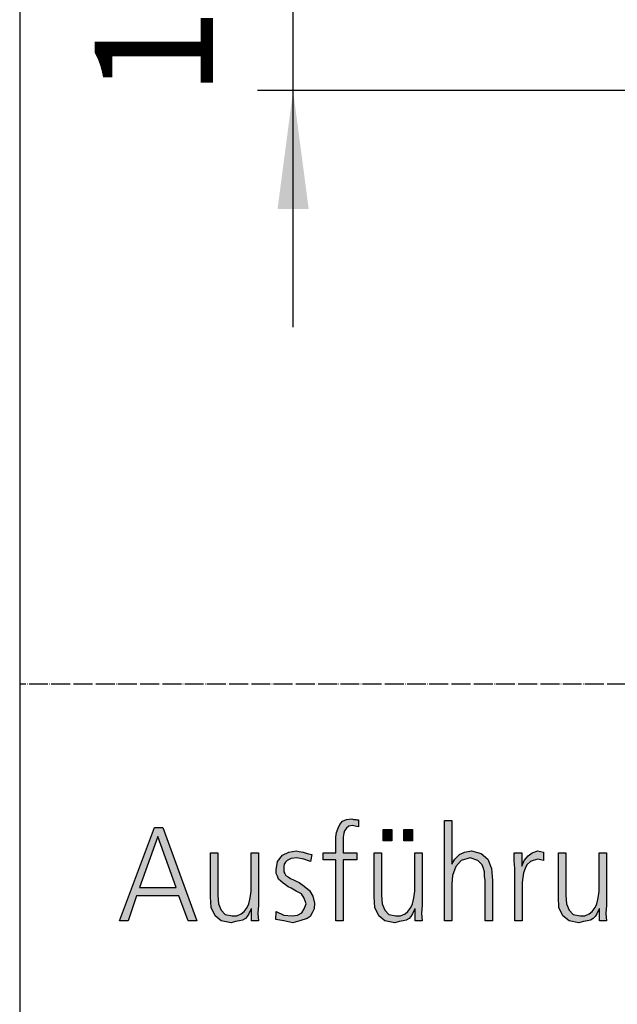
# Model space of a CAD drawing. Units: millimetres. Extents: x 14730 to 26963, y -10183 to -1239.
# Drawn here: x 15000 to 15379, y -7917 to -7293 of the extents above; entities that cross this region are included whole.
import ezdxf

# ---------------------------------------------------------------- set-up
doc = ezdxf.new("R2010")
doc.units = ezdxf.units.MM
doc.linetypes.add('DOT_CENTER', pattern=[14, 12, -1, 0, -1])
doc.layers.add('1', color=7, linetype='Continuous')
doc.styles.add('CONVERTER_18', font='txt.shx', dxfattribs={"width": 0.9})
doc.dimstyles.new('ME10_DIM_85', dxfattribs={"dimtxt": 75, "dimasz": 75, "dimexe": 22.5, "dimexo": 15, "dimgap": 27, "dimtad": 1, "dimdec": 0, "dimdsep": 46, "dimtxsty": 'CONVERTER_18', "dimsah": 1, "dimcen": 0.09, "dimclrd": 6, "dimclre": 6, "dimclrt": 3, "dimadec": 0, "dimazin": 0, "dimtfac": 1, "dimtdec": 4, "dimtix": 1, "dimtmove": 0, "dimatfit": 3, "dimfxl": 1, "dimtolj": 1, "dimtzin": 0, "dimarcsym": 0})

# ---------------------------------------------------------------- blocks, each defined once
blk = doc.blocks.new('_tb_frame_A3QV', base_point=(500, -333.333))
at = {"layer": '1', "color": 7, "linetype": 'Continuous'}
blk.add_line((500, -47.333), (500, -333.333), dxfattribs=at)
blk = doc.blocks.new('*D80')
at = {"layer": '1', "color": 6, "linetype": 'Continuous'}
for p, q in [((15173.4, -7222.42), (15173.4, -7072.42)), ((15435.41, -7222.42), (15150.9, -7222.42)), ((15173.4, -7338.42), (15173.4, -7222.42)), ((15418.43, -7338.42), (15150.9, -7338.42)), ((15173.4, -7488.42), (15173.4, -7338.42))]:
    blk.add_line(p, q, dxfattribs=at)
at = {"layer": '1', "color": 6}
for points in [[(15163.53, -7147.42), (15183.28, -7147.42), (15173.4, -7222.42)], [(15183.28, -7413.42), (15163.53, -7413.42), (15173.4, -7338.42)]]:
    blk.add_solid(points, dxfattribs=at)
at = {"layer": '1', "color": 3, "insert": (15146.02, -7342.46), "char_height": 75, "attachment_point": 7, "rotation": 90, "line_spacing_factor": 0.454545, "style": 'CONVERTER_18'}
blk.add_mtext('116', dxfattribs=at)

msp = doc.modelspace()

# ---------------------------------------------------------------- hatches: boundary and pattern name
at = {"layer": '1', "linetype": 'Continuous'}
for points in [[(15200.44, -7825.74), (15192.46, -7825.74), (15192.46, -7821.34), (15200.44, -7821.34), (15200.44, -7818.55), (15200.44, -7814.95), (15200.44, -7811.35), (15200.81, -7808.55), (15201.9, -7805.75), (15202.98, -7803.36), (15204.8, -7801.36), (15207.34, -7800.16), (15210.6, -7799.76), (15211.69, -7800.16), (15213.15, -7800.16), (15213.87, -7800.56), (15214.96, -7800.56), (15214.96, -7804.95), (15212.78, -7804.55), (15210.97, -7804.15), (15208.79, -7804.55), (15207.34, -7805.75), (15205.89, -7807.35), (15205.52, -7808.95), (15205.16, -7811.35), (15205.16, -7813.35), (15205.16, -7815.75), (15205.16, -7817.75), (15205.16, -7821.34), (15213.87, -7821.34), (15213.87, -7825.74), (15205.16, -7825.74), (15205.16, -7864.52), (15200.44, -7864.52)], [(15269.4, -7800.96), (15274.11, -7800.96), (15274.11, -7828.54), (15275.93, -7825.34), (15278.83, -7822.54), (15282.1, -7820.94), (15286.45, -7820.14), (15292.62, -7821.74), (15296.98, -7825.34), (15299.15, -7831.34), (15299.88, -7838.93), (15299.88, -7864.52), (15295.16, -7864.52), (15295.16, -7838.93), (15294.8, -7836.13), (15294.8, -7833.34), (15294.07, -7831.34), (15293.35, -7828.94), (15290.44, -7826.14), (15285.73, -7824.54), (15279.92, -7826.14), (15276.65, -7830.14), (15274.48, -7835.73), (15274.11, -7841.33), (15274.11, -7864.52), (15269.4, -7864.52)], [(15230.56, -7806.55), (15236.01, -7806.55), (15236.01, -7813.75), (15230.56, -7813.75)], [(15243.63, -7806.55), (15249.07, -7806.55), (15249.07, -7813.75), (15243.63, -7813.75)], [(15151.45, -7854.52), (15151.09, -7859.72), (15151.45, -7864.52), (15147.1, -7864.52), (15147.1, -7856.92), (15146.73, -7856.92), (15146.01, -7858.52), (15145.28, -7860.12), (15144.19, -7861.72), (15143.1, -7862.92), (15141.29, -7864.12), (15139.48, -7864.52), (15136.94, -7864.92), (15134.03, -7865.72), (15127.86, -7864.52), (15123.87, -7861.32), (15121.33, -7856.12), (15120.97, -7849.33), (15120.97, -7821.34), (15125.69, -7821.34), (15125.69, -7848.13), (15126.05, -7853.72), (15127.86, -7857.72), (15130.4, -7860.52), (15134.76, -7861.32), (15137.66, -7861.32), (15140.56, -7860.12), (15142.38, -7858.52), (15144.19, -7856.12), (15145.28, -7853.72), (15146.01, -7850.93), (15146.37, -7848.53), (15146.73, -7845.73), (15146.73, -7821.34), (15151.45, -7821.34)], [(15162.7, -7858.52), (15167.42, -7860.92), (15172.86, -7861.32), (15176.13, -7860.92), (15179.03, -7859.32), (15180.48, -7856.92), (15181.57, -7853.72), (15180.48, -7850.13), (15178.67, -7847.33), (15175.4, -7845.73), (15172.14, -7843.73), (15170.32, -7842.93), (15168.51, -7841.73), (15167.06, -7840.53), (15165.6, -7839.33), (15164.15, -7838.13), (15163.43, -7836.13), (15162.7, -7834.54), (15162.7, -7832.14), (15163.43, -7826.94), (15166.69, -7822.94), (15170.69, -7820.94), (15175.4, -7820.14), (15177.22, -7820.54), (15179.76, -7820.94), (15182.3, -7821.74), (15185.2, -7822.54), (15184.48, -7826.94), (15180.12, -7825.34), (15175.77, -7824.54), (15172.14, -7824.94), (15169.6, -7826.14), (15168.51, -7827.34), (15167.78, -7828.54), (15167.42, -7830.14), (15167.42, -7832.14), (15167.42, -7833.34), (15168.15, -7834.54), (15168.87, -7835.73), (15170.32, -7836.53), (15171.77, -7837.73), (15173.59, -7838.53), (15175.4, -7839.33), (15177.22, -7840.13), (15180.48, -7842.53), (15183.75, -7845.33), (15185.93, -7848.93), (15187.02, -7853.32), (15186.65, -7856.92), (15185.56, -7859.32), (15184.11, -7861.72), (15182.3, -7862.92), (15177.58, -7864.52), (15173.23, -7865.72), (15167.42, -7864.52), (15162.34, -7863.72)], [(15255.24, -7854.52), (15254.88, -7859.72), (15255.24, -7864.52), (15250.89, -7864.52), (15250.89, -7856.92), (15250.52, -7856.92), (15249.8, -7858.52), (15249.07, -7860.12), (15247.98, -7861.72), (15246.9, -7862.92), (15245.08, -7864.12), (15243.27, -7864.52), (15240.73, -7864.92), (15237.82, -7865.72), (15231.65, -7864.52), (15227.66, -7861.32), (15225.12, -7856.12), (15224.76, -7849.33), (15224.76, -7821.34), (15229.48, -7821.34), (15229.48, -7848.13), (15229.84, -7853.72), (15231.65, -7857.72), (15234.19, -7860.52), (15238.55, -7861.32), (15241.45, -7861.32), (15244.35, -7860.12), (15246.17, -7858.52), (15247.98, -7856.12), (15249.07, -7853.72), (15249.8, -7850.93), (15250.16, -7848.53), (15250.52, -7845.73), (15250.52, -7821.34), (15255.24, -7821.34)], [(15314.03, -7831.34), (15313.67, -7826.14), (15313.67, -7821.34), (15318.39, -7821.34), (15318.39, -7829.74), (15319.84, -7826.14), (15322.38, -7823.34), (15324.92, -7821.34), (15328.55, -7820.14), (15330.36, -7820.54), (15332.18, -7820.94), (15332.18, -7826.14), (15330.36, -7825.74), (15328.55, -7825.34), (15325.65, -7826.14), (15323.83, -7826.94), (15321.65, -7828.94), (15320.56, -7831.34), (15319.48, -7834.14), (15319.11, -7836.93), (15318.75, -7840.13), (15318.75, -7842.93), (15318.75, -7864.52), (15314.03, -7864.52)], [(15372.1, -7854.52), (15371.73, -7859.72), (15372.1, -7864.52), (15367.74, -7864.52), (15367.74, -7856.92), (15367.38, -7856.92), (15366.65, -7858.52), (15365.93, -7860.12), (15364.84, -7861.72), (15363.75, -7862.92), (15361.94, -7864.12), (15360.12, -7864.52), (15357.58, -7864.92), (15354.68, -7865.72), (15348.51, -7864.52), (15344.52, -7861.32), (15341.98, -7856.12), (15341.61, -7849.33), (15341.61, -7821.34), (15346.33, -7821.34), (15346.33, -7848.13), (15346.69, -7853.72), (15348.51, -7857.72), (15351.05, -7860.52), (15355.4, -7861.32), (15358.31, -7861.32), (15361.21, -7860.12), (15363.02, -7858.52), (15364.84, -7856.12), (15365.93, -7853.72), (15366.65, -7850.93), (15367.02, -7848.53), (15367.38, -7845.73), (15367.38, -7821.34), (15372.1, -7821.34)]]:
    msp.add_hatch(color=3, dxfattribs=at).paths.add_polyline_path(points)
h = msp.add_hatch(color=3, dxfattribs=at)
h.paths.add_polyline_path([(15085.4, -7805.35), (15090.85, -7805.35), (15112.26, -7864.52), (15106.81, -7864.52), (15101.01, -7848.53), (15074.15, -7848.53), (15068.71, -7864.52), (15063.27, -7864.52)])
h.paths.add_polyline_path([(15075.97, -7843.33), (15099.19, -7843.33), (15087.58, -7810.95)], flags=16)

# ---------------------------------------------------------------- linework, layer by layer
at = {"layer": '1', "color": 1, "linetype": 'DOT_CENTER'}
msp.add_line((21785.95, -7714.52), (15000, -7714.52), dxfattribs=at)
at = {"layer": '1', "color": 3, "linetype": 'Continuous'}
for p, q in [((15201.9, -7805.75), (15202.98, -7803.36)), ((15202.98, -7803.36), (15204.8, -7801.36)), ((15204.8, -7801.36), (15207.34, -7800.16)), ((15207.34, -7800.16), (15210.6, -7799.76)), ((15210.97, -7804.15), (15208.79, -7804.55)), ((15210.6, -7799.76), (15211.69, -7800.16)), ((15212.78, -7804.55), (15210.97, -7804.15)), ((15211.69, -7800.16), (15213.15, -7800.16)), ((15213.15, -7800.16), (15213.87, -7800.56)), ((15213.87, -7800.56), (15214.96, -7800.56)), ((15214.96, -7800.56), (15214.96, -7804.95)), ((15269.4, -7864.52), (15269.4, -7800.96)), ((15269.4, -7800.96), (15274.11, -7800.96)), ((15274.11, -7800.96), (15274.11, -7828.54)), ((15063.27, -7864.52), (15085.4, -7805.35)), ((15085.4, -7805.35), (15090.85, -7805.35)), ((15090.85, -7805.35), (15112.26, -7864.52)), ((15200.44, -7811.35), (15200.81, -7808.55)), ((15200.81, -7808.55), (15201.9, -7805.75)), ((15205.52, -7808.95), (15205.16, -7811.35)), ((15205.89, -7807.35), (15205.52, -7808.95)), ((15207.34, -7805.75), (15205.89, -7807.35)), ((15208.79, -7804.55), (15207.34, -7805.75)), ((15214.96, -7804.95), (15212.78, -7804.55)), ((15230.56, -7813.75), (15230.56, -7806.55)), ((15230.56, -7806.55), (15236.01, -7806.55)), ((15236.01, -7806.55), (15236.01, -7813.75)), ((15243.63, -7813.75), (15243.63, -7806.55)), ((15243.63, -7806.55), (15249.07, -7806.55)), ((15249.07, -7806.55), (15249.07, -7813.75)), ((15087.58, -7810.95), (15075.97, -7843.33)), ((15099.19, -7843.33), (15087.58, -7810.95)), ((15200.44, -7814.95), (15200.44, -7811.35)), ((15200.44, -7818.55), (15200.44, -7814.95)), ((15205.16, -7811.35), (15205.16, -7813.35)), ((15205.16, -7813.35), (15205.16, -7815.75)), ((15205.16, -7815.75), (15205.16, -7817.75)), ((15236.01, -7813.75), (15230.56, -7813.75)), ((15249.07, -7813.75), (15243.63, -7813.75)), ((15120.97, -7821.34), (15125.69, -7821.34)), ((15120.97, -7849.33), (15120.97, -7821.34)), ((15125.69, -7821.34), (15125.69, -7848.13)), ((15146.73, -7821.34), (15151.45, -7821.34)), ((15146.73, -7845.73), (15146.73, -7821.34)), ((15151.45, -7821.34), (15151.45, -7854.52)), ((15163.43, -7826.94), (15166.69, -7822.94)), ((15166.69, -7822.94), (15170.69, -7820.94)), ((15170.69, -7820.94), (15175.4, -7820.14)), ((15175.4, -7820.14), (15177.22, -7820.54)), ((15177.22, -7820.54), (15179.76, -7820.94)), ((15179.76, -7820.94), (15182.3, -7821.74)), ((15182.3, -7821.74), (15185.2, -7822.54)), ((15185.2, -7822.54), (15184.48, -7826.94)), ((15192.46, -7821.34), (15200.44, -7821.34)), ((15192.46, -7825.74), (15192.46, -7821.34)), ((15200.44, -7821.34), (15200.44, -7818.55)), ((15205.16, -7817.75), (15205.16, -7821.34)), ((15205.16, -7821.34), (15213.87, -7821.34)), ((15213.87, -7821.34), (15213.87, -7825.74)), ((15224.76, -7821.34), (15229.48, -7821.34)), ((15224.76, -7849.33), (15224.76, -7821.34)), ((15229.48, -7821.34), (15229.48, -7848.13)), ((15250.52, -7821.34), (15255.24, -7821.34)), ((15250.52, -7845.73), (15250.52, -7821.34)), ((15255.24, -7821.34), (15255.24, -7854.52)), ((15275.93, -7825.34), (15278.83, -7822.54)), ((15278.83, -7822.54), (15282.1, -7820.94)), ((15282.1, -7820.94), (15286.45, -7820.14)), ((15286.45, -7820.14), (15292.62, -7821.74)), ((15292.62, -7821.74), (15296.98, -7825.34)), ((15313.67, -7821.34), (15318.39, -7821.34)), ((15313.67, -7826.14), (15313.67, -7821.34)), ((15318.39, -7821.34), (15318.39, -7829.74)), ((15322.38, -7823.34), (15324.92, -7821.34)), ((15324.92, -7821.34), (15328.55, -7820.14)), ((15328.55, -7820.14), (15330.36, -7820.54)), ((15330.36, -7820.54), (15332.18, -7820.94)), ((15332.18, -7820.94), (15332.18, -7826.14)), ((15341.61, -7821.34), (15346.33, -7821.34)), ((15341.61, -7849.33), (15341.61, -7821.34)), ((15346.33, -7821.34), (15346.33, -7848.13)), ((15367.38, -7821.34), (15372.1, -7821.34)), ((15367.38, -7845.73), (15367.38, -7821.34)), ((15372.1, -7821.34), (15372.1, -7854.52)), ((15162.7, -7832.14), (15163.43, -7826.94)), ((15167.78, -7828.54), (15167.42, -7830.14)), ((15168.51, -7827.34), (15167.78, -7828.54)), ((15169.6, -7826.14), (15168.51, -7827.34)), ((15172.14, -7824.94), (15169.6, -7826.14)), ((15175.77, -7824.54), (15172.14, -7824.94)), ((15180.12, -7825.34), (15175.77, -7824.54)), ((15184.48, -7826.94), (15180.12, -7825.34)), ((15200.44, -7825.74), (15192.46, -7825.74)), ((15200.44, -7864.52), (15200.44, -7825.74)), ((15205.16, -7825.74), (15205.16, -7864.52)), ((15213.87, -7825.74), (15205.16, -7825.74)), ((15274.11, -7828.54), (15275.93, -7825.34)), ((15279.92, -7826.14), (15276.65, -7830.14)), ((15285.73, -7824.54), (15279.92, -7826.14)), ((15290.44, -7826.14), (15285.73, -7824.54)), ((15293.35, -7828.94), (15290.44, -7826.14)), ((15294.07, -7831.34), (15293.35, -7828.94)), ((15296.98, -7825.34), (15299.15, -7831.34)), ((15314.03, -7831.34), (15313.67, -7826.14)), ((15318.39, -7829.74), (15319.84, -7826.14)), ((15319.84, -7826.14), (15322.38, -7823.34)), ((15321.65, -7828.94), (15320.56, -7831.34)), ((15323.83, -7826.94), (15321.65, -7828.94)), ((15325.65, -7826.14), (15323.83, -7826.94)), ((15328.55, -7825.34), (15325.65, -7826.14)), ((15330.36, -7825.74), (15328.55, -7825.34)), ((15332.18, -7826.14), (15330.36, -7825.74)), ((15162.7, -7834.54), (15162.7, -7832.14)), ((15163.43, -7836.13), (15162.7, -7834.54)), ((15167.42, -7830.14), (15167.42, -7832.14)), ((15167.42, -7832.14), (15167.42, -7833.34)), ((15167.42, -7833.34), (15168.15, -7834.54)), ((15168.15, -7834.54), (15168.87, -7835.73)), ((15276.65, -7830.14), (15274.48, -7835.73)), ((15294.8, -7833.34), (15294.07, -7831.34)), ((15294.8, -7836.13), (15294.8, -7833.34)), ((15299.15, -7831.34), (15299.88, -7838.93)), ((15314.03, -7864.52), (15314.03, -7831.34)), ((15319.48, -7834.14), (15319.11, -7836.93)), ((15320.56, -7831.34), (15319.48, -7834.14)), ((15164.15, -7838.13), (15163.43, -7836.13)), ((15165.6, -7839.33), (15164.15, -7838.13)), ((15167.06, -7840.53), (15165.6, -7839.33)), ((15168.51, -7841.73), (15167.06, -7840.53)), ((15170.32, -7842.93), (15168.51, -7841.73)), ((15168.87, -7835.73), (15170.32, -7836.53)), ((15170.32, -7836.53), (15171.77, -7837.73)), ((15171.77, -7837.73), (15173.59, -7838.53)), ((15173.59, -7838.53), (15175.4, -7839.33)), ((15175.4, -7839.33), (15177.22, -7840.13)), ((15177.22, -7840.13), (15180.48, -7842.53)), ((15274.48, -7835.73), (15274.11, -7841.33)), ((15274.11, -7841.33), (15274.11, -7864.52)), ((15295.16, -7838.93), (15294.8, -7836.13)), ((15295.16, -7864.52), (15295.16, -7838.93)), ((15299.88, -7838.93), (15299.88, -7864.52)), ((15319.11, -7836.93), (15318.75, -7840.13)), ((15318.75, -7840.13), (15318.75, -7842.93)), ((15075.97, -7843.33), (15099.19, -7843.33)), ((15125.69, -7848.13), (15126.05, -7853.72)), ((15146.37, -7848.53), (15146.73, -7845.73)), ((15172.14, -7843.73), (15170.32, -7842.93)), ((15175.4, -7845.73), (15172.14, -7843.73)), ((15178.67, -7847.33), (15175.4, -7845.73)), ((15180.48, -7850.13), (15178.67, -7847.33)), ((15180.48, -7842.53), (15183.75, -7845.33)), ((15183.75, -7845.33), (15185.93, -7848.93)), ((15229.48, -7848.13), (15229.84, -7853.72)), ((15250.16, -7848.53), (15250.52, -7845.73)), ((15318.75, -7842.93), (15318.75, -7864.52)), ((15346.33, -7848.13), (15346.69, -7853.72)), ((15367.02, -7848.53), (15367.38, -7845.73)), ((15074.15, -7848.53), (15068.71, -7864.52)), ((15101.01, -7848.53), (15074.15, -7848.53)), ((15106.81, -7864.52), (15101.01, -7848.53)), ((15121.33, -7856.12), (15120.97, -7849.33)), ((15126.05, -7853.72), (15127.86, -7857.72)), ((15144.19, -7856.12), (15145.28, -7853.72)), ((15145.28, -7853.72), (15146.01, -7850.93)), ((15146.01, -7850.93), (15146.37, -7848.53)), ((15181.57, -7853.72), (15180.48, -7850.13)), ((15180.48, -7856.92), (15181.57, -7853.72)), ((15185.93, -7848.93), (15187.02, -7853.32)), ((15187.02, -7853.32), (15186.65, -7856.92)), ((15225.12, -7856.12), (15224.76, -7849.33)), ((15229.84, -7853.72), (15231.65, -7857.72)), ((15247.98, -7856.12), (15249.07, -7853.72)), ((15249.07, -7853.72), (15249.8, -7850.93)), ((15249.8, -7850.93), (15250.16, -7848.53)), ((15341.98, -7856.12), (15341.61, -7849.33)), ((15346.69, -7853.72), (15348.51, -7857.72)), ((15364.84, -7856.12), (15365.93, -7853.72)), ((15365.93, -7853.72), (15366.65, -7850.93)), ((15366.65, -7850.93), (15367.02, -7848.53)), ((15123.87, -7861.32), (15121.33, -7856.12)), ((15127.86, -7857.72), (15130.4, -7860.52)), ((15130.4, -7860.52), (15134.76, -7861.32)), ((15137.66, -7861.32), (15140.56, -7860.12)), ((15140.56, -7860.12), (15142.38, -7858.52)), ((15142.38, -7858.52), (15144.19, -7856.12)), ((15145.28, -7860.12), (15144.19, -7861.72)), ((15146.01, -7858.52), (15145.28, -7860.12)), ((15146.73, -7856.92), (15146.01, -7858.52)), ((15147.1, -7856.92), (15146.73, -7856.92)), ((15147.1, -7864.52), (15147.1, -7856.92)), ((15151.45, -7854.52), (15151.09, -7859.72)), ((15151.09, -7859.72), (15151.45, -7864.52)), ((15162.34, -7863.72), (15162.7, -7858.52)), ((15162.7, -7858.52), (15167.42, -7860.92)), ((15176.13, -7860.92), (15179.03, -7859.32)), ((15179.03, -7859.32), (15180.48, -7856.92)), ((15185.56, -7859.32), (15184.11, -7861.72)), ((15186.65, -7856.92), (15185.56, -7859.32)), ((15227.66, -7861.32), (15225.12, -7856.12)), ((15231.65, -7857.72), (15234.19, -7860.52)), ((15234.19, -7860.52), (15238.55, -7861.32)), ((15241.45, -7861.32), (15244.35, -7860.12)), ((15244.35, -7860.12), (15246.17, -7858.52)), ((15246.17, -7858.52), (15247.98, -7856.12)), ((15249.07, -7860.12), (15247.98, -7861.72)), ((15249.8, -7858.52), (15249.07, -7860.12)), ((15250.52, -7856.92), (15249.8, -7858.52)), ((15250.89, -7856.92), (15250.52, -7856.92)), ((15250.89, -7864.52), (15250.89, -7856.92)), ((15255.24, -7854.52), (15254.88, -7859.72)), ((15254.88, -7859.72), (15255.24, -7864.52)), ((15344.52, -7861.32), (15341.98, -7856.12)), ((15348.51, -7857.72), (15351.05, -7860.52)), ((15351.05, -7860.52), (15355.4, -7861.32)), ((15358.31, -7861.32), (15361.21, -7860.12)), ((15361.21, -7860.12), (15363.02, -7858.52)), ((15363.02, -7858.52), (15364.84, -7856.12)), ((15365.93, -7860.12), (15364.84, -7861.72)), ((15366.65, -7858.52), (15365.93, -7860.12)), ((15367.38, -7856.92), (15366.65, -7858.52)), ((15367.74, -7856.92), (15367.38, -7856.92)), ((15367.74, -7864.52), (15367.74, -7856.92)), ((15372.1, -7854.52), (15371.73, -7859.72)), ((15371.73, -7859.72), (15372.1, -7864.52)), ((15068.71, -7864.52), (15063.27, -7864.52)), ((15112.26, -7864.52), (15106.81, -7864.52)), ((15127.86, -7864.52), (15123.87, -7861.32)), ((15134.03, -7865.72), (15127.86, -7864.52)), ((15136.94, -7864.92), (15134.03, -7865.72)), ((15134.76, -7861.32), (15137.66, -7861.32)), ((15139.48, -7864.52), (15136.94, -7864.92)), ((15141.29, -7864.12), (15139.48, -7864.52)), ((15143.1, -7862.92), (15141.29, -7864.12)), ((15144.19, -7861.72), (15143.1, -7862.92)), ((15151.45, -7864.52), (15147.1, -7864.52)), ((15167.42, -7864.52), (15162.34, -7863.72)), ((15167.42, -7860.92), (15172.86, -7861.32)), ((15173.23, -7865.72), (15167.42, -7864.52)), ((15172.86, -7861.32), (15176.13, -7860.92)), ((15177.58, -7864.52), (15173.23, -7865.72)), ((15182.3, -7862.92), (15177.58, -7864.52)), ((15184.11, -7861.72), (15182.3, -7862.92)), ((15205.16, -7864.52), (15200.44, -7864.52)), ((15231.65, -7864.52), (15227.66, -7861.32)), ((15237.82, -7865.72), (15231.65, -7864.52)), ((15240.73, -7864.92), (15237.82, -7865.72)), ((15238.55, -7861.32), (15241.45, -7861.32)), ((15243.27, -7864.52), (15240.73, -7864.92)), ((15245.08, -7864.12), (15243.27, -7864.52)), ((15246.9, -7862.92), (15245.08, -7864.12)), ((15247.98, -7861.72), (15246.9, -7862.92)), ((15255.24, -7864.52), (15250.89, -7864.52)), ((15274.11, -7864.52), (15269.4, -7864.52)), ((15299.88, -7864.52), (15295.16, -7864.52)), ((15318.75, -7864.52), (15314.03, -7864.52)), ((15348.51, -7864.52), (15344.52, -7861.32)), ((15354.68, -7865.72), (15348.51, -7864.52)), ((15357.58, -7864.92), (15354.68, -7865.72)), ((15355.4, -7861.32), (15358.31, -7861.32)), ((15360.12, -7864.52), (15357.58, -7864.92)), ((15361.94, -7864.12), (15360.12, -7864.52)), ((15363.75, -7862.92), (15361.94, -7864.12)), ((15364.84, -7861.72), (15363.75, -7862.92)), ((15372.1, -7864.52), (15367.74, -7864.52))]:
    msp.add_line(p, q, dxfattribs=at)

# ---------------------------------------------------------------- block references
at = {"xscale": 30, "yscale": 30, "zscale": 30}
msp.add_blockref('_tb_frame_A3QV', (15000, -10000), dxfattribs=at)

# ---------------------------------------------------------------- dimensions: what is measured, and where the dimension line sits
at = {"layer": '1'}
dim = msp.add_linear_dim(base=(15173.4, -7338.42), p1=(15450.41, -7222.42), p2=(15433.43, -7338.42), angle=90, dimstyle='ME10_DIM_85', dxfattribs=at)
dim.commit()
dim.dimension.update_dxf_attribs({"geometry": '*D80', "text_midpoint": (15117.85, -7280.42), "text_rotation": 90})

doc.saveas('drawing.dxf')
